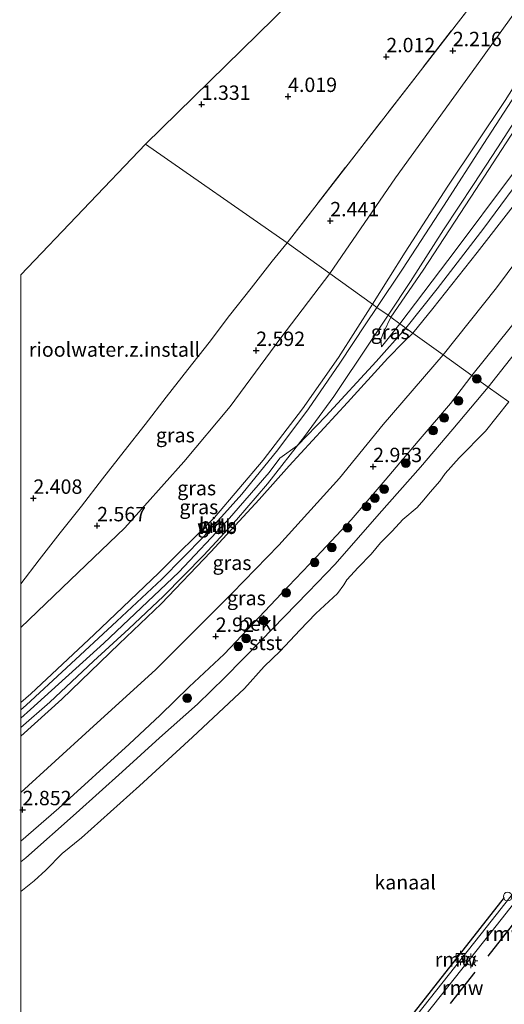
# Model space of a CAD drawing. Units: metres. Extents: x 199995 to 210008, y 499999 to 506253.
# Drawn here: x 200000 to 200084, y 502331 to 502502 of the extents above; entities that cross this region are included whole.
import ezdxf
from ezdxf.enums import TextEntityAlignment as Align

# ---------------------------------------------------------------- set-up
doc = ezdxf.new("R2010")
doc.units = ezdxf.units.M
doc.linetypes.add('IE-TERREINAFSCHEIDING', pattern=[10, 8, -2])
doc.layers.get('0').update_dxf_attribs({"lineweight": 25})
for name, color, linetype, lineweight in [('B-ME-AL-OVERIG-GV-B7', 7, 'BV-GELEIDERAIL', 18), ('B-ME-GR-BOOM-S-B1', 93, 'Continuous', 18), ('B-ME-GW-HOOGTEPUNT-S-B1', 10, 'Continuous', 25), ('B-ME-GW-KRUINLIJN-L-B1', 93, 'Continuous', 18), ('B-ME-GW-TEENLIJN-L-B1', 93, 'Continuous', 18), ('B-ME-IE-GRASLAND-GV-B6', 93, 'Continuous', 18), ('B-ME-IE-GRONDWERKLIJN-GROND_INGERICHT-GV-B6', 253, 'Continuous', 18), ('B-ME-IE-HULPGEOMETRIE-L-B1', 53, 'Continuous', 18), ('B-ME-IE-INRICHTINGSELEMENT-S-B1', 253, 'Continuous', 18), ('B-ME-IE-MEUBILAIR_WEGMEUBILAIR-LICHTMAST-S-B2', 8, 'Continuous', 18), ('B-ME-IE-TERREINAFSCHEIDING-RASTERHEKWERK-L-B1', 8, 'IE-TERREINAFSCHEIDING', 18), ('B-ME-KG-KADASTRAAL-OPNAMEDTMGRENS-L-B1', 10, 'Continuous', 25), ('B-ME-KW-REMMINGWERK-L-B1', 10, 'Continuous', 25), ('B-ME-OB-BEKLEDING-GV-B6', 253, 'Continuous', 18), ('B-ME-OB-WATERLIJN-L-B1', 133, 'OB-WATERLIJN', 18), ('B-ME-OG-WATER-GV-B6', 153, 'Continuous', 18), ('B-ME-VH-VERH_SOORT-BITUMEN-GV-B6', 8, 'IE-TERREINAFSCHEIDING-NATUURLIJK-HOUTWAL', 18), ('B-ME-VV-BOLDER-S-B1', 213, 'Continuous', 18)]:
    doc.layers.add(name, color=color, linetype=linetype, lineweight=lineweight)
doc.styles.add('NLCS-ISO', font='NLCS-ISO.TTF')
doc.linetypes.add('BV-GELEIDERAIL', pattern='A,10,-3,[108,NLCS.SHX,S=1,R=0,X=0,Y=0],-3', length=16)
doc.linetypes.add('IE-TERREINAFSCHEIDING-NATUURLIJK-HOUTWAL', pattern='A,7,-1.5,[67,NLCS.SHX,S=0.75,R=45,X=0,Y=0],-1.5,7,-1.5,[70,NLCS.SHX,S=0.75,R=0,X=0,Y=0],-1.5', length=20)
doc.linetypes.add('OB-WATERLIJN', pattern='A,10,[32,NLCS.SHX,S=2,R=0,X=0,Y=0],-12', length=22)

# ---------------------------------------------------------------- blocks, each defined once
blk = doc.blocks.new('bolder')
for p, q in [((-0.75, 0), (-1.25, 0)), ((-0.75, 0.75), (-0.75, -0.75)), ((0.75, 0.75), (-0.75, 0.75)), ((0.75, -0.75), (0.75, 0.75)), ((0.75, 0), (1.25, 0)), ((-0.75, -0.75), (0.75, -0.75))]:
    blk.add_line(p, q)
blk.add_circle((0, 0), 0.673)
blk = doc.blocks.new('dtb')
blk.add_circle((0, 0), 0.75)
blk = doc.blocks.new('boom')
blk.add_hatch(color=256).paths.add_polyline_path([(-0.75, 0, 1), (0.75, 0, 1)])
blk.add_circle((0, 0), 0.75)
blk = doc.blocks.new('hoogtepunt')
for p, q in [((-0.5, 0), (0.5, 0)), ((0, 0.5), (0, -0.5))]:
    blk.add_line(p, q)
blk = doc.blocks.new('lantaarnpaal')
for p, q in [((-0.75, 0), (-1.25, 0)), ((-0.88, 0.88), (-0.53, 0.53)), ((0, 0.75), (0, 1.25)), ((0.53, 0.53), (0.88, 0.88)), ((0.75, 0), (1.25, 0)), ((-0.53, -0.53), (-0.88, -0.88)), ((0, -0.75), (0, -1.25)), ((0.53, -0.53), (0.88, -0.88))]:
    blk.add_line(p, q)
blk.add_circle((0, 0), 0.75)

msp = doc.modelspace()

# ---------------------------------------------------------------- linework, layer by layer
at = {"layer": 'B-ME-AL-OVERIG-GV-B7'}
msp.add_polyline3d([(200151.29, 502433.54, 2.73), (200152.21, 502432.78, 2.73), (200146.18, 502425.16, 2.57), (200131.9, 502407.1, 2.57), (200118, 502389.52, 2.56), (200110.07, 502379.49, 2.56), (200095.92, 502361.61, 2.55), (200081.82, 502343.77, 2.54), (200067.85, 502326.12, 2.53), (200043.67, 502295.54, 2.83), (200042.7, 502296.25, 2.83), (200065.76, 502325.4, 2.52), (200080.94, 502344.6, 2.53), (200095.06, 502362.45, 2.53), (200109.13, 502380.23, 2.54), (200117.13, 502390.35, 2.54), (200130.88, 502407.73, 2.55), (200145.3, 502425.97, 2.56), (200151.29, 502433.54, 2.73)], dxfattribs=at)
at = {"layer": 'B-ME-GW-KRUINLIJN-L-B1'}
msp.add_line((200065.91, 502449.58, 5.66), (200062.76, 502445.57, 5.79), dxfattribs=at)
for points in [[(200268.25, 502669.83, 5.01), (200234.41, 502626.33, 4.82), (200210.49, 502594.21, 5.39), (200188.11, 502578.9, 5.39), (200170.28, 502566.72, 5.39), (200165.51, 502562.7, 5.6), (200158.89, 502557.69, 5.6), (200151.16, 502551.77, 5.58), (200144.98, 502546.92, 5.55), (200142.28, 502544.52, 5.55), (200139.69, 502541.94, 5.6), (200136.42, 502538.33, 5.63), (200133.56, 502534.98, 5.68), (200129.05, 502529.43, 5.71), (200122.77, 502521.12, 5.71), (200115.7, 502511.95, 5.68), (200109.14, 502503.45, 5.73), (200102.7, 502495.29, 5.73), (200096.04, 502486.57, 5.68), (200088.61, 502477.1, 5.66), (200080.53, 502466.2, 5.68), (200072.43, 502455.65, 5.68), (200066.98, 502448.82, 5.7)], [(200065.91, 502449.58, 5.66), (200075.72, 502462.47, 5.71), (200084.83, 502474.64, 5.63), (200092.72, 502485.05, 5.65), (200098.77, 502493.21, 5.63), (200105.72, 502502.29, 5.63), (200113.49, 502512.82, 5.63), (200119.81, 502520.94, 5.63), (200125.34, 502528, 5.63), (200128.54, 502532.09, 5.6), (200134.86, 502539.22, 5.52), (200138.14, 502543.01, 5.44), (200142.76, 502547.32, 5.36), (200147.23, 502551.29, 5.39), (200156.53, 502558.2, 5.29), (200163.86, 502563.98, 5.29), (200168.57, 502567.98, 5.27), (200184.1, 502585.14, 3.71), (200214.6, 502622.11, 3.68)], [(200141.53, 502575.96, 2.12), (200137.55, 502568.86, 2.2), (200132.4, 502561.19, 2.4), (200124.53, 502549.65, 2.68), (200117.9, 502540.47, 2.9), (200109.25, 502527.49, 3.1), (200100.97, 502513.85, 3.52), (200092.73, 502501.8, 3.75), (200084.25, 502488.38, 4.34), (200074.3, 502473.52, 4.81), (200066.88, 502462, 5.09), (200061.16, 502452.98, 5.25)], [(200171.99, 502564.74, 5.3), (200170.08, 502562.71, 5.09), (200164.46, 502558.61, 5.23), (200155.07, 502552.33, 5.33), (200148.67, 502547.53, 5.33), (200145.89, 502545.21, 5.33), (200143.27, 502542.84, 5.3), (200140.34, 502539.83, 5.38), (200134.21, 502532.43, 5.41), (200127.35, 502523.28, 5.44), (200119.4, 502512.77, 5.41), (200111.36, 502502.43, 5.41), (200102.32, 502491.5, 5.46), (200094.67, 502481.74, 5.46), (200085.67, 502470.01, 5.46), (200079.38, 502461.96, 5.41), (200071.67, 502452.25, 5.46), (200068.22, 502447.93, 5.42)], [(200182.57, 502556.32, 2.26), (200178.01, 502550.41, 2.5), (200175.69, 502547.97, 2.53), (200172.07, 502544.89, 2.57), (200164.19, 502539.83, 2.57), (200153.33, 502533.18, 2.66), (200150.42, 502530.62, 2.72), (200148.14, 502528.25, 2.72), (200142.33, 502520.94, 2.76), (200134.31, 502511.06, 2.76), (200127.24, 502501.99, 2.66), (200122.51, 502495.87, 2.7), (200118.45, 502490.6, 2.72), (200110.55, 502480.98, 2.76), (200109.05, 502479.09, 2.76), (200102.39, 502470.69, 2.79), (200097.64, 502464.64, 2.75), (200093.84, 502459.81, 2.72), (200085.1, 502448.89, 2.72), (200078.46, 502440.59, 2.63)], [(200000, 502383.69, 5.78), (200001.75, 502385.24, 5.78), (200012.72, 502395.52, 5.81), (200024.02, 502406.24, 5.78), (200033.66, 502415.88, 5.77), (200042.13, 502425.86, 5.71), (200049.01, 502434.79, 5.67), (200055.23, 502443.72, 5.65), (200061.16, 502452.98, 5.25)], [(200000, 502383.69, 5.78), (200001.75, 502385.24, 5.78), (200012.72, 502395.52, 5.81), (200024.02, 502406.24, 5.78), (200033.66, 502415.88, 5.77), (200042.13, 502425.86, 5.71), (200049.01, 502434.79, 5.67), (200055.23, 502443.72, 5.65), (200061.16, 502452.98, 5.25)], [(200066.98, 502448.82, 5.7), (200061.83, 502443.01, 5.69), (200053.06, 502433.5, 5.78), (200048.11, 502428.38, 5.77), (200045.06, 502426.2, 5.77), (200043.18, 502423.72, 5.78), (200035.91, 502415.32, 5.83), (200027.5, 502406.37, 5.83), (200014.45, 502394.02, 5.83), (200001.64, 502382.47, 5.8), (200000, 502380.98, 5.8)], [(200066.98, 502448.82, 5.7), (200061.83, 502443.01, 5.69), (200053.06, 502433.5, 5.78), (200048.11, 502428.38, 5.77), (200045.06, 502426.2, 5.77), (200043.18, 502423.72, 5.78), (200035.91, 502415.32, 5.83), (200027.5, 502406.37, 5.83), (200014.45, 502394.02, 5.83), (200001.64, 502382.47, 5.8), (200000, 502380.98, 5.8)], [(200000, 502377.86, 5.79), (200007.1, 502384.26, 5.8), (200017.08, 502393.93, 5.85), (200024.43, 502400.86, 5.81), (200033.05, 502409.91, 5.8), (200041.48, 502419, 5.8), (200046.67, 502424.89, 5.77), (200056.8, 502435.89, 5.62), (200063.86, 502443.58, 5.53), (200066.56, 502446.35, 5.61), (200068.22, 502447.93, 5.42)], [(200000, 502377.86, 5.79), (200007.1, 502384.26, 5.8), (200017.08, 502393.93, 5.85), (200024.43, 502400.86, 5.81), (200033.05, 502409.91, 5.8), (200041.48, 502419, 5.8), (200046.67, 502424.89, 5.77), (200056.8, 502435.89, 5.62), (200063.86, 502443.58, 5.53), (200066.56, 502446.35, 5.61), (200068.22, 502447.93, 5.42)], [(200000, 502359.58, 2.58), (200006.57, 502365.35, 2.65), (200018.82, 502376.46, 2.57), (200024.21, 502381.48, 2.56), (200029.3, 502386.45, 2.59), (200035.35, 502392.11, 2.54), (200039.51, 502396.46, 2.52), (200045.32, 502402.64, 2.65), (200051.46, 502409.06, 2.65), (200057.48, 502415.47, 2.65), (200063.35, 502422.38, 2.64), (200069.11, 502429.14, 2.69), (200074.74, 502435.7, 2.72), (200078.46, 502440.59, 2.63)], [(200000, 502359.58, 2.58), (200006.57, 502365.35, 2.65), (200018.82, 502376.46, 2.57), (200024.21, 502381.48, 2.56), (200029.3, 502386.45, 2.59), (200035.35, 502392.11, 2.54), (200039.51, 502396.46, 2.52), (200045.32, 502402.64, 2.65), (200051.46, 502409.06, 2.65), (200057.48, 502415.47, 2.65), (200063.35, 502422.38, 2.64), (200069.11, 502429.14, 2.69), (200074.74, 502435.7, 2.72), (200078.46, 502440.59, 2.63)]]:
    msp.add_polyline3d(points, dxfattribs=at)
at = {"layer": 'B-ME-GW-TEENLIJN-L-B1'}
for points in [[(200214.6, 502622.11, 3.68), (200213.16, 502622.2, 3.44), (200211.66, 502621.95, 3.36), (200209.98, 502620.72, 3.12), (200207.76, 502618.54, 3.15), (200183.97, 502594.47, 2.2), (200162.62, 502574.3, 2.5), (200151.74, 502565.66, 2.65), (200141.54, 502556.92, 2.94), (200138.59, 502554.48, 2.97), (200136.36, 502552.42, 2.97), (200132.59, 502548.77, 3.01), (200128.53, 502544.21, 2.97), (200124.15, 502539.04, 3.07), (200118.27, 502531.35, 3.16), (200109.82, 502519.29, 3.58), (200099.74, 502504.36, 3.92), (200088.08, 502486.64, 4.52), (200079.16, 502472.91, 5), (200069.98, 502458.89, 5.33), (200064.37, 502450.71, 5.52)], [(200139.47, 502577.49, 1.69), (200136.44, 502572.98, 1.75), (200127.14, 502559.52, 2), (200115.96, 502544.55, 2.17), (200103.88, 502528.71, 2.23), (200092.03, 502512.26, 2.4), (200080.02, 502495.47, 2.48), (200065.15, 502474.97, 2.56), (200053.74, 502458.3, 2.7)], [(200177.71, 502560.19, 2.88), (200175.95, 502558.05, 2.82), (200171.38, 502554.9, 2.89), (200160.45, 502547.62, 3.06), (200152.11, 502541.69, 3.23), (200149.82, 502539.77, 3.23), (200146.26, 502536.46, 3.25), (200141.57, 502531.27, 3.25), (200136.07, 502523.67, 3.28), (200128.39, 502513.77, 3.23), (200120.43, 502503.69, 3.11), (200112.27, 502493.53, 3.17), (200103.81, 502483.11, 3.17), (200092.03, 502468.29, 3.23), (200082.73, 502455.83, 3.17), (200073.47, 502444.17, 3.17)], [(200185.49, 502554, 1.38), (200183, 502551.24, 1.38), (200179.73, 502546.69, 1.2), (200178.55, 502545.33, 1.2), (200174.83, 502542.32, 1.2), (200169.11, 502538.38, 1.12), (200159.55, 502532.92, 1.12), (200155.05, 502530.17, 1.15), (200153.55, 502528.87, 1.2), (200149.15, 502523.52, 1.17), (200143.96, 502516.75, 1.23), (200138.2, 502509.23, 1.15), (200131.32, 502500.96, 1.23), (200124.64, 502492.71, 1.17), (200122.73, 502490.33, 1.15), (200117.93, 502484.34, 1.09), (200112.04, 502477.28, 1.14), (200111.09, 502476.14, 1.15), (200103.14, 502465.61, 1.15), (200098.27, 502459.77, 1.11), (200097.37, 502458.69, 1.1), (200088.18, 502447.29, 1.16), (200081.28, 502438.57, 1.12)], [(200000, 502396.78, 2.78), (200008.55, 502404.98, 2.72), (200018.11, 502414.06, 2.71), (200028.34, 502425.55, 2.66), (200036.41, 502435.16, 2.74), (200045.21, 502447.12, 2.74), (200053.74, 502458.3, 2.7)], [(200000, 502396.78, 2.78), (200008.55, 502404.98, 2.72), (200018.11, 502414.06, 2.71), (200028.34, 502425.55, 2.66), (200036.41, 502435.16, 2.74), (200045.21, 502447.12, 2.74), (200053.74, 502458.3, 2.7)], [(200062.76, 502445.57, 5.79), (200062.62, 502446.85, 5.62), (200063.17, 502448.19, 5.58), (200064.37, 502450.71, 5.52)], [(200000, 502368.07, 3.02), (200011.96, 502378.98, 3.11), (200023.48, 502389.43, 2.98), (200036.76, 502402.71, 3.07), (200044.86, 502411.07, 3), (200055.41, 502422.7, 3.05), (200063.04, 502432.06, 3.21), (200073.47, 502444.17, 3.17)], [(200000, 502368.07, 3.02), (200011.96, 502378.98, 3.11), (200023.48, 502389.43, 2.98), (200036.76, 502402.71, 3.07), (200044.86, 502411.07, 3), (200055.41, 502422.7, 3.05), (200063.04, 502432.06, 3.21), (200073.47, 502444.17, 3.17)], [(200000, 502355.99, 1.31), (200000.84, 502356.69, 1.31), (200009.64, 502364.48, 1.28), (200017.61, 502371.68, 1.21), (200024.11, 502377.54, 1.26), (200030.75, 502383.42, 1.23), (200035.47, 502388.04, 1.21), (200041.74, 502394.42, 1.21), (200050, 502402.89, 1.23), (200054.66, 502407.77, 1.18), (200062.36, 502416.52, 1.14), (200069.5, 502424.62, 1.17), (200075.13, 502431.24, 1.16), (200081.28, 502438.57, 1.12)], [(200000, 502355.99, 1.31), (200000.84, 502356.69, 1.31), (200009.64, 502364.48, 1.28), (200017.61, 502371.68, 1.21), (200024.11, 502377.54, 1.26), (200030.75, 502383.42, 1.23), (200035.47, 502388.04, 1.21), (200041.74, 502394.42, 1.21), (200050, 502402.89, 1.23), (200054.66, 502407.77, 1.18), (200062.36, 502416.52, 1.14), (200069.5, 502424.62, 1.17), (200075.13, 502431.24, 1.16), (200081.28, 502438.57, 1.12)]]:
    msp.add_polyline3d(points, dxfattribs=at)
at = {"layer": 'B-ME-IE-GRASLAND-GV-B6'}
for points in [[(200046.3, 502463.63, 2.42), (200136.17, 502579.52, 1.67), (200139.47, 502577.49, 1.69), (200136.44, 502572.98, 1.75), (200127.14, 502559.52, 2), (200115.96, 502544.55, 2.17), (200103.88, 502528.71, 2.23), (200092.03, 502512.26, 2.4), (200080.02, 502495.47, 2.48), (200065.15, 502474.97, 2.56), (200053.74, 502458.3, 2.7), (200046.3, 502463.63, 2.42)], [(200061.16, 502452.98, 5.25), (200053.74, 502458.3, 2.7), (200065.15, 502474.97, 2.56), (200080.02, 502495.47, 2.48), (200092.03, 502512.26, 2.4), (200103.88, 502528.71, 2.23), (200115.96, 502544.55, 2.17), (200127.14, 502559.52, 2), (200136.44, 502572.98, 1.75), (200139.47, 502577.49, 1.69), (200141.53, 502575.96, 2.12), (200137.55, 502568.86, 2.2), (200132.4, 502561.19, 2.4), (200124.53, 502549.65, 2.68), (200117.9, 502540.47, 2.9), (200109.25, 502527.49, 3.1), (200100.97, 502513.85, 3.52), (200092.73, 502501.8, 3.75), (200084.25, 502488.38, 4.34), (200074.3, 502473.52, 4.81), (200066.88, 502462, 5.09), (200061.16, 502452.98, 5.25)], [(200103.92, 502516.59, 3.52), (200094.54, 502502.26, 3.92), (200086.14, 502489.52, 4.29), (200080.55, 502480.92, 4.68), (200073.55, 502470.04, 4.96), (200066.38, 502459.06, 5.23), (200061.93, 502452.43, 5.38)], [(200061.93, 502452.43, 5.38), (200061.16, 502452.98, 5.25), (200066.88, 502462, 5.09), (200074.3, 502473.52, 4.81), (200084.25, 502488.38, 4.34), (200092.73, 502501.8, 3.75), (200100.97, 502513.85, 3.52)], [(200113.49, 502512.82, 5.63), (200105.72, 502502.29, 5.63), (200098.77, 502493.21, 5.63), (200092.72, 502485.05, 5.65), (200084.83, 502474.64, 5.63), (200075.72, 502462.47, 5.71), (200065.91, 502449.58, 5.66), (200064.37, 502450.71, 5.52), (200069.98, 502458.89, 5.33), (200079.16, 502472.91, 5), (200088.08, 502486.64, 4.52), (200099.74, 502504.36, 3.92)], [(200119.4, 502512.77, 5.41), (200111.36, 502502.43, 5.41), (200102.32, 502491.5, 5.46), (200094.67, 502481.74, 5.46), (200085.67, 502470.01, 5.46), (200079.38, 502461.96, 5.41), (200071.67, 502452.25, 5.46), (200068.22, 502447.93, 5.42), (200065.91, 502449.58, 5.66), (200075.72, 502462.47, 5.71), (200084.83, 502474.64, 5.63), (200092.72, 502485.05, 5.65), (200098.77, 502493.21, 5.63), (200105.72, 502502.29, 5.63), (200113.49, 502512.82, 5.63)], [(200120.43, 502503.69, 3.11), (200112.27, 502493.53, 3.17), (200103.81, 502483.11, 3.17), (200092.03, 502468.29, 3.23), (200082.73, 502455.83, 3.17), (200073.47, 502444.17, 3.17), (200068.22, 502447.93, 5.42), (200071.67, 502452.25, 5.46), (200079.38, 502461.96, 5.41), (200085.67, 502470.01, 5.46), (200094.67, 502481.74, 5.46), (200102.32, 502491.5, 5.46), (200111.36, 502502.43, 5.41), (200119.4, 502512.77, 5.41)], [(200134.31, 502511.06, 2.76), (200127.24, 502501.99, 2.66), (200122.51, 502495.87, 2.7), (200118.45, 502490.6, 2.72), (200110.55, 502480.98, 2.76), (200109.05, 502479.09, 2.76), (200102.39, 502470.69, 2.79), (200097.64, 502464.64, 2.75), (200093.84, 502459.81, 2.72), (200085.1, 502448.89, 2.72), (200078.46, 502440.59, 2.63)], [(200099.74, 502504.36, 3.92), (200088.08, 502486.64, 4.52), (200079.16, 502472.91, 5), (200069.98, 502458.89, 5.33), (200064.37, 502450.71, 5.52), (200063.88, 502451.04, 5.45), (200067.81, 502456.95, 5.31), (200073.55, 502465.89, 5.1), (200078.77, 502473.81, 4.87), (200082.9, 502480.16, 4.68), (200087.59, 502487.37, 4.44), (200092.51, 502495, 4.15), (200096.7, 502501.28, 3.96), (200100.36, 502506.87, 3.75)], [(200078.46, 502440.59, 2.63), (200073.47, 502444.17, 3.17), (200082.73, 502455.83, 3.17), (200092.03, 502468.29, 3.23), (200103.81, 502483.11, 3.17), (200112.27, 502493.53, 3.17), (200120.43, 502503.69, 3.11)], [(200000, 502404.34, 2.62), (200003.18, 502408.53, 2.62), (200006.83, 502413.19, 2.65), (200010.56, 502417.86, 2.63), (200014.2, 502422.61, 2.54), (200017.94, 502427.43, 2.48), (200021.62, 502432.07, 2.5), (200025.29, 502436.81, 2.45), (200029.06, 502441.62, 2.38), (200032.73, 502446.32, 2.46), (200036.32, 502451.01, 2.42), (200040.07, 502455.75, 2.43), (200043.74, 502460.44, 2.41), (200046.3, 502463.63, 2.42), (200053.74, 502458.3, 2.7), (200045.21, 502447.12, 2.74), (200036.41, 502435.16, 2.74), (200028.34, 502425.55, 2.66), (200018.11, 502414.06, 2.71), (200008.55, 502404.98, 2.72), (200000, 502396.78, 2.78), (200000, 502404.34, 2.62)], [(200000, 502404.34, 2.62), (200003.18, 502408.53, 2.62), (200006.83, 502413.19, 2.65), (200010.56, 502417.86, 2.63), (200014.2, 502422.61, 2.54), (200017.94, 502427.43, 2.48), (200021.62, 502432.07, 2.5), (200025.29, 502436.81, 2.45), (200029.06, 502441.62, 2.38), (200032.73, 502446.32, 2.46), (200036.32, 502451.01, 2.42), (200040.07, 502455.75, 2.43), (200043.74, 502460.44, 2.41), (200046.3, 502463.63, 2.42), (200053.74, 502458.3, 2.7), (200045.21, 502447.12, 2.74), (200036.41, 502435.16, 2.74), (200028.34, 502425.55, 2.66), (200018.11, 502414.06, 2.71), (200008.55, 502404.98, 2.72), (200000, 502396.78, 2.78), (200000, 502404.34, 2.62)], [(200000, 502396.78, 2.78), (200008.55, 502404.98, 2.72), (200018.11, 502414.06, 2.71), (200028.34, 502425.55, 2.66), (200036.41, 502435.16, 2.74), (200045.21, 502447.12, 2.74), (200053.74, 502458.3, 2.7), (200061.16, 502452.98, 5.25), (200055.23, 502443.72, 5.65), (200049.01, 502434.79, 5.67), (200042.13, 502425.86, 5.71), (200033.66, 502415.88, 5.77), (200024.02, 502406.24, 5.78), (200012.72, 502395.52, 5.81), (200001.75, 502385.24, 5.78), (200000, 502383.69, 5.78), (200000, 502396.78, 2.78)], [(200000, 502396.78, 2.78), (200008.55, 502404.98, 2.72), (200018.11, 502414.06, 2.71), (200028.34, 502425.55, 2.66), (200036.41, 502435.16, 2.74), (200045.21, 502447.12, 2.74), (200053.74, 502458.3, 2.7), (200061.16, 502452.98, 5.25), (200055.23, 502443.72, 5.65), (200049.01, 502434.79, 5.67), (200042.13, 502425.86, 5.71), (200033.66, 502415.88, 5.77), (200024.02, 502406.24, 5.78), (200012.72, 502395.52, 5.81), (200001.75, 502385.24, 5.78), (200000, 502383.69, 5.78), (200000, 502396.78, 2.78)], [(200000, 502383.69, 5.78), (200001.75, 502385.24, 5.78), (200012.72, 502395.52, 5.81), (200024.02, 502406.24, 5.78), (200033.66, 502415.88, 5.77), (200042.13, 502425.86, 5.71), (200049.01, 502434.79, 5.67), (200055.23, 502443.72, 5.65), (200061.16, 502452.98, 5.25), (200061.93, 502452.43, 5.38), (200060.04, 502449.56, 5.52), (200055.51, 502442.74, 5.67), (200050.04, 502434.78, 5.71), (200044.68, 502427.63, 5.71), (200038.43, 502419.93, 5.75), (200031.8, 502412.58, 5.85), (200024.5, 502405.17, 5.86), (200016.68, 502397.88, 5.89), (200007.91, 502389.74, 5.86), (200000.91, 502383.26, 5.77), (200000, 502382.44, 5.77), (200000, 502383.69, 5.78)], [(200000, 502383.69, 5.78), (200001.75, 502385.24, 5.78), (200012.72, 502395.52, 5.81), (200024.02, 502406.24, 5.78), (200033.66, 502415.88, 5.77), (200042.13, 502425.86, 5.71), (200049.01, 502434.79, 5.67), (200055.23, 502443.72, 5.65), (200061.16, 502452.98, 5.25), (200061.93, 502452.43, 5.38), (200060.04, 502449.56, 5.52), (200055.51, 502442.74, 5.67), (200050.04, 502434.78, 5.71), (200044.68, 502427.63, 5.71), (200038.43, 502419.93, 5.75), (200031.8, 502412.58, 5.85), (200024.5, 502405.17, 5.86), (200016.68, 502397.88, 5.89), (200007.91, 502389.74, 5.86), (200000.91, 502383.26, 5.77), (200000, 502382.44, 5.77), (200000, 502383.69, 5.78)], [(200000, 502379.34, 5.82), (200005.02, 502383.77, 5.83), (200012.63, 502390.88, 5.83), (200018.75, 502396.5, 5.83), (200024.79, 502402.22, 5.83), (200031.85, 502409.36, 5.79), (200037.54, 502415.5, 5.8), (200042.9, 502421.75, 5.78), (200049.35, 502429.96, 5.77), (200054.43, 502436.95, 5.72), (200060.78, 502446.39, 5.59), (200063.88, 502451.04, 5.45), (200064.37, 502450.71, 5.52), (200063.17, 502448.19, 5.58), (200062.62, 502446.85, 5.62), (200062.76, 502445.57, 5.79), (200065.91, 502449.58, 5.66), (200068.22, 502447.93, 5.42), (200066.56, 502446.35, 5.61), (200063.86, 502443.58, 5.53), (200056.8, 502435.89, 5.62), (200046.67, 502424.89, 5.77), (200041.48, 502419, 5.8), (200033.05, 502409.91, 5.8), (200024.43, 502400.86, 5.81), (200017.08, 502393.93, 5.85), (200007.1, 502384.26, 5.8), (200000, 502377.86, 5.79), (200000, 502379.34, 5.82)], [(200000, 502379.34, 5.82), (200005.02, 502383.77, 5.83), (200012.63, 502390.88, 5.83), (200018.75, 502396.5, 5.83), (200024.79, 502402.22, 5.83), (200031.85, 502409.36, 5.79), (200037.54, 502415.5, 5.8), (200042.9, 502421.75, 5.78), (200049.35, 502429.96, 5.77), (200054.43, 502436.95, 5.72), (200060.78, 502446.39, 5.59), (200063.88, 502451.04, 5.45), (200064.37, 502450.71, 5.52), (200063.17, 502448.19, 5.58), (200062.62, 502446.85, 5.62), (200062.76, 502445.57, 5.79), (200065.91, 502449.58, 5.66), (200068.22, 502447.93, 5.42), (200066.56, 502446.35, 5.61), (200063.86, 502443.58, 5.53), (200056.8, 502435.89, 5.62), (200046.67, 502424.89, 5.77), (200041.48, 502419, 5.8), (200033.05, 502409.91, 5.8), (200024.43, 502400.86, 5.81), (200017.08, 502393.93, 5.85), (200007.1, 502384.26, 5.8), (200000, 502377.86, 5.79), (200000, 502379.34, 5.82)], [(200062.76, 502445.57, 5.79), (200062.62, 502446.85, 5.62), (200063.17, 502448.19, 5.58), (200064.37, 502450.71, 5.52), (200065.91, 502449.58, 5.66), (200062.76, 502445.57, 5.79)], [(200000, 502377.86, 5.79), (200007.1, 502384.26, 5.8), (200017.08, 502393.93, 5.85), (200024.43, 502400.86, 5.81), (200033.05, 502409.91, 5.8), (200041.48, 502419, 5.8), (200046.67, 502424.89, 5.77), (200056.8, 502435.89, 5.62), (200063.86, 502443.58, 5.53), (200066.56, 502446.35, 5.61), (200068.22, 502447.93, 5.42), (200073.47, 502444.17, 3.17), (200063.04, 502432.06, 3.21), (200055.41, 502422.7, 3.05), (200044.86, 502411.07, 3), (200036.76, 502402.71, 3.07), (200023.48, 502389.43, 2.98), (200011.96, 502378.98, 3.11), (200000, 502368.07, 3.02), (200000, 502377.86, 5.79)], [(200000, 502377.86, 5.79), (200007.1, 502384.26, 5.8), (200017.08, 502393.93, 5.85), (200024.43, 502400.86, 5.81), (200033.05, 502409.91, 5.8), (200041.48, 502419, 5.8), (200046.67, 502424.89, 5.77), (200056.8, 502435.89, 5.62), (200063.86, 502443.58, 5.53), (200066.56, 502446.35, 5.61), (200068.22, 502447.93, 5.42), (200073.47, 502444.17, 3.17), (200063.04, 502432.06, 3.21), (200055.41, 502422.7, 3.05), (200044.86, 502411.07, 3), (200036.76, 502402.71, 3.07), (200023.48, 502389.43, 2.98), (200011.96, 502378.98, 3.11), (200000, 502368.07, 3.02), (200000, 502377.86, 5.79)], [(200000, 502368.07, 3.02), (200011.96, 502378.98, 3.11), (200023.48, 502389.43, 2.98), (200036.76, 502402.71, 3.07), (200044.86, 502411.07, 3), (200055.41, 502422.7, 3.05), (200063.04, 502432.06, 3.21), (200073.47, 502444.17, 3.17), (200078.46, 502440.59, 2.63), (200074.74, 502435.7, 2.72), (200069.11, 502429.14, 2.69), (200063.35, 502422.38, 2.64), (200057.48, 502415.47, 2.65), (200051.46, 502409.06, 2.65), (200045.32, 502402.64, 2.65), (200039.51, 502396.46, 2.52), (200035.35, 502392.11, 2.54), (200029.3, 502386.45, 2.59), (200024.21, 502381.48, 2.56), (200018.82, 502376.46, 2.57), (200006.57, 502365.35, 2.65), (200000, 502359.58, 2.58), (200000, 502368.07, 3.02)], [(200000, 502368.07, 3.02), (200011.96, 502378.98, 3.11), (200023.48, 502389.43, 2.98), (200036.76, 502402.71, 3.07), (200044.86, 502411.07, 3), (200055.41, 502422.7, 3.05), (200063.04, 502432.06, 3.21), (200073.47, 502444.17, 3.17), (200078.46, 502440.59, 2.63), (200074.74, 502435.7, 2.72), (200069.11, 502429.14, 2.69), (200063.35, 502422.38, 2.64), (200057.48, 502415.47, 2.65), (200051.46, 502409.06, 2.65), (200045.32, 502402.64, 2.65), (200039.51, 502396.46, 2.52), (200035.35, 502392.11, 2.54), (200029.3, 502386.45, 2.59), (200024.21, 502381.48, 2.56), (200018.82, 502376.46, 2.57), (200006.57, 502365.35, 2.65), (200000, 502359.58, 2.58), (200000, 502368.07, 3.02)]]:
    msp.add_polyline3d(points, dxfattribs=at)
at = {"layer": 'B-ME-IE-GRONDWERKLIJN-GROND_INGERICHT-GV-B6'}
for points in [[(200128.02, 502586.68, 1.61), (200136.17, 502579.52, 1.67), (200046.3, 502463.63, 2.42), (200021.66, 502480.8, 1.53), (200122.28, 502579.37, 1.58), (200128.02, 502586.68, 1.61)], [(200000, 502458.07, 2.14), (200021.66, 502480.8, 1.53), (200046.3, 502463.63, 2.42), (200043.74, 502460.44, 2.41), (200040.07, 502455.75, 2.43), (200036.32, 502451.01, 2.42), (200032.73, 502446.32, 2.46), (200029.06, 502441.62, 2.38), (200025.29, 502436.81, 2.45), (200021.62, 502432.07, 2.5), (200017.94, 502427.43, 2.48), (200014.2, 502422.61, 2.54), (200010.56, 502417.86, 2.63), (200006.83, 502413.19, 2.65), (200003.18, 502408.53, 2.62), (200000, 502404.34, 2.62), (200000, 502458.07, 2.14)], [(200000, 502458.07, 2.14), (200021.66, 502480.8, 1.53), (200046.3, 502463.63, 2.42), (200043.74, 502460.44, 2.41), (200040.07, 502455.75, 2.43), (200036.32, 502451.01, 2.42), (200032.73, 502446.32, 2.46), (200029.06, 502441.62, 2.38), (200025.29, 502436.81, 2.45), (200021.62, 502432.07, 2.5), (200017.94, 502427.43, 2.48), (200014.2, 502422.61, 2.54), (200010.56, 502417.86, 2.63), (200006.83, 502413.19, 2.65), (200003.18, 502408.53, 2.62), (200000, 502404.34, 2.62), (200000, 502458.07, 2.14)]]:
    msp.add_polyline3d(points, dxfattribs=at)
at = {"layer": 'B-ME-IE-HULPGEOMETRIE-L-B1'}
msp.add_polyline3d([(200021.66, 502480.8, 1.53), (200046.3, 502463.63, 2.42), (200053.74, 502458.3, 2.7), (200061.16, 502452.98, 5.25), (200061.93, 502452.43, 5.38), (200063.88, 502451.04, 5.45), (200064.37, 502450.71, 5.52), (200065.91, 502449.58, 5.66), (200068.22, 502447.93, 5.42), (200073.47, 502444.17, 3.17), (200078.46, 502440.59, 2.63), (200081.28, 502438.57, 1.12), (200084.91, 502435.97, 0.31)], dxfattribs=at)
at = {"layer": 'B-ME-IE-TERREINAFSCHEIDING-RASTERHEKWERK-L-B1'}
msp.add_line((200136.17, 502579.52, 1.67), (200046.3, 502463.63, 2.42), dxfattribs=at)
msp.add_polyline3d([(200046.3, 502463.63, 2.42), (200043.74, 502460.44, 2.41), (200040.07, 502455.75, 2.43), (200036.32, 502451.01, 2.42), (200032.73, 502446.32, 2.46), (200029.06, 502441.62, 2.38), (200025.29, 502436.81, 2.45), (200021.62, 502432.07, 2.5), (200017.94, 502427.43, 2.48), (200014.2, 502422.61, 2.54), (200010.56, 502417.86, 2.63), (200006.83, 502413.19, 2.65), (200003.18, 502408.53, 2.62), (200000, 502404.34, 2.62)], dxfattribs=at)
msp.add_polyline3d([(200046.3, 502463.63, 2.42), (200043.74, 502460.44, 2.41), (200040.07, 502455.75, 2.43), (200036.32, 502451.01, 2.42), (200032.73, 502446.32, 2.46), (200029.06, 502441.62, 2.38), (200025.29, 502436.81, 2.45), (200021.62, 502432.07, 2.5), (200017.94, 502427.43, 2.48), (200014.2, 502422.61, 2.54), (200010.56, 502417.86, 2.63), (200006.83, 502413.19, 2.65), (200003.18, 502408.53, 2.62), (200000, 502404.34, 2.62)], dxfattribs=at)
at = {"layer": 'B-ME-KG-KADASTRAAL-OPNAMEDTMGRENS-L-B1'}
msp.add_line((200021.66, 502480.8, 1.53), (200000, 502458.07, 2.14), dxfattribs=at)
msp.add_line((200021.66, 502480.8, 1.53), (200000, 502458.07, 2.14), dxfattribs=at)
msp.add_polyline3d([(200021.66, 502480.8, 1.53), (200122.28, 502579.37, 1.58), (200128.02, 502586.68, 1.61), (200131.74, 502591.42, 1.34), (200134.78, 502595.29, 1.42)], dxfattribs=at)
at = {"layer": 'B-ME-KW-REMMINGWERK-L-B1'}
for p, q in [((200084.09, 502349.77, 2.07), (200067.13, 502328.26, 2.26)), ((200081.28, 502339.61, 3.01), (200087.42, 502347.4, 3.01)), ((200074.72, 502331.39, 3.01), (200079.04, 502336.83, 3.01))]:
    msp.add_line(p, q, dxfattribs=at)
at = {"layer": 'B-ME-OB-BEKLEDING-GV-B6'}
for points in [[(200084.91, 502435.97, 0.31), (200081.28, 502438.57, 1.12), (200088.18, 502447.29, 1.16), (200097.37, 502458.69, 1.1), (200098.27, 502459.77, 1.11), (200103.14, 502465.61, 1.15), (200111.09, 502476.14, 1.15), (200112.04, 502477.28, 1.14), (200117.93, 502484.34, 1.09), (200122.73, 502490.33, 1.15), (200124.64, 502492.71, 1.17), (200131.32, 502500.96, 1.23), (200138.2, 502509.23, 1.15)], [(200098.27, 502459.77, 1.11), (200097.37, 502458.69, 1.1), (200088.18, 502447.29, 1.16), (200081.28, 502438.57, 1.12), (200078.46, 502440.59, 2.63), (200085.1, 502448.89, 2.72), (200093.84, 502459.81, 2.72), (200097.64, 502464.64, 2.75), (200098.02, 502462.93, 2.06), (200098.26, 502461.92, 1.5), (200098.27, 502459.77, 1.11)], [(200000, 502359.58, 2.58), (200006.57, 502365.35, 2.65), (200018.82, 502376.46, 2.57), (200024.21, 502381.48, 2.56), (200029.3, 502386.45, 2.59), (200035.35, 502392.11, 2.54), (200039.51, 502396.46, 2.52), (200045.32, 502402.64, 2.65), (200051.46, 502409.06, 2.65), (200057.48, 502415.47, 2.65), (200063.35, 502422.38, 2.64), (200069.11, 502429.14, 2.69), (200074.74, 502435.7, 2.72), (200078.46, 502440.59, 2.63), (200081.28, 502438.57, 1.12), (200075.13, 502431.24, 1.16), (200069.5, 502424.62, 1.17), (200062.36, 502416.52, 1.14), (200054.66, 502407.77, 1.18), (200050, 502402.89, 1.23), (200041.74, 502394.42, 1.21), (200035.47, 502388.04, 1.21), (200030.75, 502383.42, 1.23), (200024.11, 502377.54, 1.26), (200017.61, 502371.68, 1.21), (200009.64, 502364.48, 1.28), (200000.84, 502356.69, 1.31), (200000, 502355.99, 1.31), (200000, 502359.58, 2.58)], [(200000, 502359.58, 2.58), (200006.57, 502365.35, 2.65), (200018.82, 502376.46, 2.57), (200024.21, 502381.48, 2.56), (200029.3, 502386.45, 2.59), (200035.35, 502392.11, 2.54), (200039.51, 502396.46, 2.52), (200045.32, 502402.64, 2.65), (200051.46, 502409.06, 2.65), (200057.48, 502415.47, 2.65), (200063.35, 502422.38, 2.64), (200069.11, 502429.14, 2.69), (200074.74, 502435.7, 2.72), (200078.46, 502440.59, 2.63), (200081.28, 502438.57, 1.12), (200075.13, 502431.24, 1.16), (200069.5, 502424.62, 1.17), (200062.36, 502416.52, 1.14), (200054.66, 502407.77, 1.18), (200050, 502402.89, 1.23), (200041.74, 502394.42, 1.21), (200035.47, 502388.04, 1.21), (200030.75, 502383.42, 1.23), (200024.11, 502377.54, 1.26), (200017.61, 502371.68, 1.21), (200009.64, 502364.48, 1.28), (200000.84, 502356.69, 1.31), (200000, 502355.99, 1.31), (200000, 502359.58, 2.58)], [(200000, 502355.99, 1.31), (200000.84, 502356.69, 1.31), (200009.64, 502364.48, 1.28), (200017.61, 502371.68, 1.21), (200024.11, 502377.54, 1.26), (200030.75, 502383.42, 1.23), (200035.47, 502388.04, 1.21), (200041.74, 502394.42, 1.21), (200050, 502402.89, 1.23), (200054.66, 502407.77, 1.18), (200062.36, 502416.52, 1.14), (200069.5, 502424.62, 1.17), (200075.13, 502431.24, 1.16), (200081.28, 502438.57, 1.12), (200084.91, 502435.97, 0.31), (200080.81, 502430.91, 0.31), (200076.24, 502426.28, 0.31), (200073.84, 502423.53, 0.31), (200072.91, 502422.21, 0.31), (200071.19, 502420.26, 0.31), (200070.08, 502418.97, 0.31), (200068.94, 502417.61, 0.31), (200066.47, 502415.55, 0.31), (200064.6, 502413.52, 0.31), (200062.57, 502411.46, 0.31), (200060.96, 502409.53, 0.31), (200058.7, 502407.18, 0.31), (200056.69, 502405.04, 0.31), (200056.19, 502404.16, 0.31), (200055.1, 502402.68, 0.31), (200051.34, 502399.19, 0.31), (200048.55, 502396.31, 0.31), (200045.12, 502392.65, 0.31), (200042.31, 502389.96, 0.31), (200038.9, 502386.17, 0.31), (200029.85, 502377.69, 0.31), (200020.61, 502369.19, 0.31), (200010.54, 502360.17, 0.31), (200007.18, 502357.43, 0.31), (200004.36, 502354.58, 0.31), (200002.33, 502352.72, 0.31), (200000, 502350.87, 0.31), (200000, 502355.99, 1.31)], [(200000, 502355.99, 1.31), (200000.84, 502356.69, 1.31), (200009.64, 502364.48, 1.28), (200017.61, 502371.68, 1.21), (200024.11, 502377.54, 1.26), (200030.75, 502383.42, 1.23), (200035.47, 502388.04, 1.21), (200041.74, 502394.42, 1.21), (200050, 502402.89, 1.23), (200054.66, 502407.77, 1.18), (200062.36, 502416.52, 1.14), (200069.5, 502424.62, 1.17), (200075.13, 502431.24, 1.16), (200081.28, 502438.57, 1.12), (200084.91, 502435.97, 0.31), (200080.81, 502430.91, 0.31), (200076.24, 502426.28, 0.31), (200073.84, 502423.53, 0.31), (200072.91, 502422.21, 0.31), (200071.19, 502420.26, 0.31), (200070.08, 502418.97, 0.31), (200068.94, 502417.61, 0.31), (200066.47, 502415.55, 0.31), (200064.6, 502413.52, 0.31), (200062.57, 502411.46, 0.31), (200060.96, 502409.53, 0.31), (200058.7, 502407.18, 0.31), (200056.69, 502405.04, 0.31), (200056.19, 502404.16, 0.31), (200055.1, 502402.68, 0.31), (200051.34, 502399.19, 0.31), (200048.55, 502396.31, 0.31), (200045.12, 502392.65, 0.31), (200042.31, 502389.96, 0.31), (200038.9, 502386.17, 0.31), (200029.85, 502377.69, 0.31), (200020.61, 502369.19, 0.31), (200010.54, 502360.17, 0.31), (200007.18, 502357.43, 0.31), (200004.36, 502354.58, 0.31), (200002.33, 502352.72, 0.31), (200000, 502350.87, 0.31), (200000, 502355.99, 1.31)]]:
    msp.add_polyline3d(points, dxfattribs=at)
at = {"layer": 'B-ME-OB-WATERLIJN-L-B1'}
msp.add_polyline3d([(200000, 502350.87, 0.31), (200002.33, 502352.72, 0.31), (200004.36, 502354.58, 0.31), (200007.18, 502357.43, 0.31), (200010.54, 502360.17, 0.31), (200020.61, 502369.19, 0.31), (200029.85, 502377.69, 0.31), (200038.9, 502386.17, 0.31), (200042.31, 502389.96, 0.31), (200045.12, 502392.65, 0.31), (200048.55, 502396.31, 0.31), (200051.34, 502399.19, 0.31), (200055.1, 502402.68, 0.31), (200056.19, 502404.16, 0.31), (200056.69, 502405.04, 0.31), (200058.7, 502407.18, 0.31), (200060.96, 502409.53, 0.31), (200062.57, 502411.46, 0.31), (200064.6, 502413.52, 0.31), (200066.47, 502415.55, 0.31), (200068.94, 502417.61, 0.31), (200070.08, 502418.97, 0.31), (200071.19, 502420.26, 0.31), (200072.91, 502422.21, 0.31), (200073.84, 502423.53, 0.31), (200076.24, 502426.28, 0.31), (200080.81, 502430.91, 0.31), (200084.91, 502435.97, 0.31)], dxfattribs=at)
msp.add_polyline3d([(200000, 502350.87, 0.31), (200002.33, 502352.72, 0.31), (200004.36, 502354.58, 0.31), (200007.18, 502357.43, 0.31), (200010.54, 502360.17, 0.31), (200020.61, 502369.19, 0.31), (200029.85, 502377.69, 0.31), (200038.9, 502386.17, 0.31), (200042.31, 502389.96, 0.31), (200045.12, 502392.65, 0.31), (200048.55, 502396.31, 0.31), (200051.34, 502399.19, 0.31), (200055.1, 502402.68, 0.31), (200056.19, 502404.16, 0.31), (200056.69, 502405.04, 0.31), (200058.7, 502407.18, 0.31), (200060.96, 502409.53, 0.31), (200062.57, 502411.46, 0.31), (200064.6, 502413.52, 0.31), (200066.47, 502415.55, 0.31), (200068.94, 502417.61, 0.31), (200070.08, 502418.97, 0.31), (200071.19, 502420.26, 0.31), (200072.91, 502422.21, 0.31), (200073.84, 502423.53, 0.31), (200076.24, 502426.28, 0.31), (200080.81, 502430.91, 0.31), (200084.91, 502435.97, 0.31)], dxfattribs=at)
at = {"layer": 'B-ME-OG-WATER-GV-B6'}
for points in [[(200000, 502350.87, 0.31), (200002.33, 502352.72, 0.31), (200004.36, 502354.58, 0.31), (200007.18, 502357.43, 0.31), (200010.54, 502360.17, 0.31), (200020.61, 502369.19, 0.31), (200029.85, 502377.69, 0.31), (200038.9, 502386.17, 0.31), (200042.31, 502389.96, 0.31), (200045.12, 502392.65, 0.31), (200048.55, 502396.31, 0.31), (200051.34, 502399.19, 0.31), (200055.1, 502402.68, 0.31), (200056.19, 502404.16, 0.31), (200056.69, 502405.04, 0.31), (200058.7, 502407.18, 0.31), (200060.96, 502409.53, 0.31), (200062.57, 502411.46, 0.31), (200064.6, 502413.52, 0.31), (200066.47, 502415.55, 0.31), (200068.94, 502417.61, 0.31), (200070.08, 502418.97, 0.31), (200071.19, 502420.26, 0.31), (200072.91, 502422.21, 0.31), (200073.84, 502423.53, 0.31), (200076.24, 502426.28, 0.31), (200080.81, 502430.91, 0.31), (200084.91, 502435.97, 0.31)], [(200000, 502350.87, 0.31), (200002.33, 502352.72, 0.31), (200004.36, 502354.58, 0.31), (200007.18, 502357.43, 0.31), (200010.54, 502360.17, 0.31), (200020.61, 502369.19, 0.31), (200029.85, 502377.69, 0.31), (200038.9, 502386.17, 0.31), (200042.31, 502389.96, 0.31), (200045.12, 502392.65, 0.31), (200048.55, 502396.31, 0.31), (200051.34, 502399.19, 0.31), (200055.1, 502402.68, 0.31), (200056.19, 502404.16, 0.31), (200056.69, 502405.04, 0.31), (200058.7, 502407.18, 0.31), (200060.96, 502409.53, 0.31), (200062.57, 502411.46, 0.31), (200064.6, 502413.52, 0.31), (200066.47, 502415.55, 0.31), (200068.94, 502417.61, 0.31), (200070.08, 502418.97, 0.31), (200071.19, 502420.26, 0.31), (200072.91, 502422.21, 0.31), (200073.84, 502423.53, 0.31), (200076.24, 502426.28, 0.31), (200080.81, 502430.91, 0.31), (200084.91, 502435.97, 0.31)], [(200000, 502242.93, 0.31), (200000, 502350.87, 0.31)], [(200000, 502242.93, 0.31), (200000, 502350.87, 0.31)]]:
    msp.add_polyline3d(points, dxfattribs=at)
at = {"layer": 'B-ME-VH-VERH_SOORT-BITUMEN-GV-B6'}
for points in [[(200061.93, 502452.43, 5.38), (200066.38, 502459.06, 5.23), (200073.55, 502470.04, 4.96), (200080.55, 502480.92, 4.68), (200086.14, 502489.52, 4.29), (200094.54, 502502.26, 3.92), (200103.92, 502516.59, 3.52)], [(200100.36, 502506.87, 3.75), (200096.7, 502501.28, 3.96), (200092.51, 502495, 4.15), (200087.59, 502487.37, 4.44), (200082.9, 502480.16, 4.68), (200078.77, 502473.81, 4.87), (200073.55, 502465.89, 5.1), (200067.81, 502456.95, 5.31), (200063.88, 502451.04, 5.45), (200061.93, 502452.43, 5.38)], [(200000, 502382.44, 5.77), (200000.91, 502383.26, 5.77), (200007.91, 502389.74, 5.86), (200016.68, 502397.88, 5.89), (200024.5, 502405.17, 5.86), (200031.8, 502412.58, 5.85), (200038.43, 502419.93, 5.75), (200044.68, 502427.63, 5.71), (200050.04, 502434.78, 5.71), (200055.51, 502442.74, 5.67), (200060.04, 502449.56, 5.52), (200061.93, 502452.43, 5.38), (200063.88, 502451.04, 5.45), (200060.78, 502446.39, 5.59), (200054.43, 502436.95, 5.72), (200049.35, 502429.96, 5.77), (200042.9, 502421.75, 5.78), (200037.54, 502415.5, 5.8), (200031.85, 502409.36, 5.79), (200024.79, 502402.22, 5.83), (200018.75, 502396.5, 5.83), (200012.63, 502390.88, 5.83), (200005.02, 502383.77, 5.83), (200000, 502379.34, 5.82), (200000, 502382.44, 5.77)], [(200000, 502382.44, 5.77), (200000.91, 502383.26, 5.77), (200007.91, 502389.74, 5.86), (200016.68, 502397.88, 5.89), (200024.5, 502405.17, 5.86), (200031.8, 502412.58, 5.85), (200038.43, 502419.93, 5.75), (200044.68, 502427.63, 5.71), (200050.04, 502434.78, 5.71), (200055.51, 502442.74, 5.67), (200060.04, 502449.56, 5.52), (200061.93, 502452.43, 5.38), (200063.88, 502451.04, 5.45), (200060.78, 502446.39, 5.59), (200054.43, 502436.95, 5.72), (200049.35, 502429.96, 5.77), (200042.9, 502421.75, 5.78), (200037.54, 502415.5, 5.8), (200031.85, 502409.36, 5.79), (200024.79, 502402.22, 5.83), (200018.75, 502396.5, 5.83), (200012.63, 502390.88, 5.83), (200005.02, 502383.77, 5.83), (200000, 502379.34, 5.82), (200000, 502382.44, 5.77)]]:
    msp.add_polyline3d(points, dxfattribs=at)

# ---------------------------------------------------------------- block references
at = {"layer": 'B-ME-GR-BOOM-S-B1', "rotation": 90}
for p in [(200079.33, 502439.99, 2.15), (200076.15, 502436.15, 2.39), (200073.65, 502433.19, 2.19), (200071.71, 502430.99, 2.12), (200066.98, 502425.34, 2.27), (200063.22, 502420.81, 2.44), (200061.6, 502419.25, 2.58), (200060.11, 502417.77, 2.58), (200056.84, 502414.09, 2.54), (200054.12, 502410.67, 2.39), (200051.11, 502408.04, 2.53), (200046.14, 502402.76, 2.46), (200042.22, 502397.94, 2.41), (200039.19, 502394.84, 2.29), (200037.83, 502393.46, 2.2), (200028.95, 502384.46, 2.08)]:
    msp.add_blockref('boom', p, dxfattribs=at)
at = {"layer": 'B-ME-GW-HOOGTEPUNT-S-B1', "rotation": 90}
for p in [(200063.58, 502496.01, 2.01), (200063.58, 502496.01, 2.01), (200075.15, 502497.06, 2.22), (200075.15, 502497.06, 2.22), (200046.49, 502489.1, 4.02), (200046.49, 502489.1, 4.02), (200031.45, 502487.73, 1.33), (200031.45, 502487.73, 1.33), (200053.82, 502467.48, 2.44), (200053.82, 502467.48, 2.44), (200040.93, 502444.93, 2.59), (200040.93, 502444.93, 2.59), (200061.29, 502424.73, 2.95), (200061.29, 502424.73, 2.95), (200002.17, 502419.22, 2.41), (200002.17, 502419.22, 2.41), (200013.26, 502414.44, 2.57), (200013.26, 502414.44, 2.57), (200033.9, 502395.21, 2.92), (200033.9, 502395.21, 2.92), (200000.29, 502365.06, 2.85), (200000.29, 502365.06, 2.85)]:
    msp.add_blockref('hoogtepunt', p, dxfattribs=at)
at = {"layer": 'B-ME-IE-INRICHTINGSELEMENT-S-B1', "rotation": 90}
msp.add_blockref('dtb', (200084.69, 502349.95, 3), dxfattribs=at)
at = {"layer": 'B-ME-IE-MEUBILAIR_WEGMEUBILAIR-LICHTMAST-S-B2', "rotation": 90}
msp.add_blockref('lantaarnpaal', (200078.28, 502338.78, 3.1), dxfattribs=at)
at = {"layer": 'B-ME-VV-BOLDER-S-B1', "rotation": 90}
msp.add_blockref('bolder', (200076.47, 502339.3, 2.66), dxfattribs=at)

# ---------------------------------------------------------------- texts
at = {"layer": 'B-ME-GW-HOOGTEPUNT-S-B1', "ltscale": 0.2, "style": 'NLCS-ISO'}
for s, p in [('2.216', (200075.15, 502497.06, 2.22)), ('2.216', (200075.15, 502497.06, 2.22)), ('2.012', (200063.58, 502496.01, 2.01)), ('2.012', (200063.58, 502496.01, 2.01)), ('4.019', (200046.49, 502489.1, 4.02)), ('4.019', (200046.49, 502489.1, 4.02)), ('1.331', (200031.45, 502487.73, 1.33)), ('1.331', (200031.45, 502487.73, 1.33)), ('2.441', (200053.82, 502467.48, 2.44)), ('2.441', (200053.82, 502467.48, 2.44)), ('2.592', (200040.93, 502444.93, 2.59)), ('2.592', (200040.93, 502444.93, 2.59)), ('2.953', (200061.29, 502424.73, 2.95)), ('2.953', (200061.29, 502424.73, 2.95)), ('2.408', (200002.17, 502419.22, 2.41)), ('2.408', (200002.17, 502419.22, 2.41)), ('2.567', (200013.26, 502414.44, 2.57)), ('2.567', (200013.26, 502414.44, 2.57)), ('2.92', (200033.9, 502395.21, 2.92)), ('2.92', (200033.9, 502395.21, 2.92)), ('2.852', (200000.29, 502365.06, 2.85)), ('2.852', (200000.29, 502365.06, 2.85))]:
    msp.add_text(s, height=2.5, dxfattribs=at).set_placement(p, align=Align.BOTTOM_LEFT)
at = {"layer": 'B-ME-GW-KRUINLIJN-L-B1', "ltscale": 0.2, "style": 'NLCS-ISO'}
msp.add_text('wdb', height=2.5, dxfattribs=at).set_placement((200034.15, 502414.26), align=Align.MIDDLE_CENTER)
msp.add_text('wdb', height=2.5, dxfattribs=at).set_placement((200034.15, 502414.26), align=Align.MIDDLE_CENTER)
at = {"layer": 'B-ME-IE-GRASLAND-GV-B6', "ltscale": 0.2, "style": 'NLCS-ISO'}
for p in [(200064.27, 502448.14), (200026.87, 502430.2), (200026.87, 502430.2), (200030.58, 502420.99), (200030.58, 502420.99), (200030.96, 502417.71), (200030.96, 502417.71), (200034.11, 502414.45), (200034.11, 502414.45), (200036.73, 502408), (200036.73, 502408), (200039.23, 502401.87), (200039.23, 502401.87)]:
    msp.add_text('gras', height=2.5, dxfattribs=at).set_placement(p, align=Align.MIDDLE_CENTER)
at = {"layer": 'B-ME-IE-GRONDWERKLIJN-GROND_INGERICHT-GV-B6', "ltscale": 0.2, "style": 'NLCS-ISO'}
msp.add_text('rioolwater.z.install', height=2.5, dxfattribs=at).set_placement((200016.28, 502445.09), align=Align.MIDDLE_CENTER)
msp.add_text('rioolwater.z.install', height=2.5, dxfattribs=at).set_placement((200016.28, 502445.09), align=Align.MIDDLE_CENTER)
at = {"layer": 'B-ME-KW-REMMINGWERK-L-B1', "ltscale": 0.2, "style": 'NLCS-ISO'}
for p in [(200084.35, 502343.5), (200075.61, 502339.02), (200076.88, 502334.11)]:
    msp.add_text('rmw', height=2.5, dxfattribs=at).set_placement(p, align=Align.MIDDLE_CENTER)
at = {"layer": 'B-ME-OB-BEKLEDING-GV-B6', "ltscale": 0.2, "style": 'NLCS-ISO'}
for s, p in [('bekl', (200041.17, 502397.43)), ('bekl', (200041.17, 502397.43)), ('stst', (200042.6, 502394.08)), ('stst', (200042.6, 502394.08))]:
    msp.add_text(s, height=2.5, dxfattribs=at).set_placement(p, align=Align.MIDDLE_CENTER)
at = {"layer": 'B-ME-OG-WATER-GV-B6', "ltscale": 0.2, "style": 'NLCS-ISO'}
msp.add_text('kanaal', height=2.5, dxfattribs=at).set_placement((200066.85, 502352.44), align=Align.MIDDLE_CENTER)
msp.add_text('kanaal', height=2.5, dxfattribs=at).set_placement((200066.85, 502352.44), align=Align.MIDDLE_CENTER)
at = {"layer": 'B-ME-VH-VERH_SOORT-BITUMEN-GV-B6', "ltscale": 0.2, "style": 'NLCS-ISO'}
msp.add_text('bit', height=2.5, dxfattribs=at).set_placement((200033.14, 502414.61), align=Align.MIDDLE_CENTER)
msp.add_text('bit', height=2.5, dxfattribs=at).set_placement((200033.14, 502414.61), align=Align.MIDDLE_CENTER)

doc.saveas('drawing.dxf')
